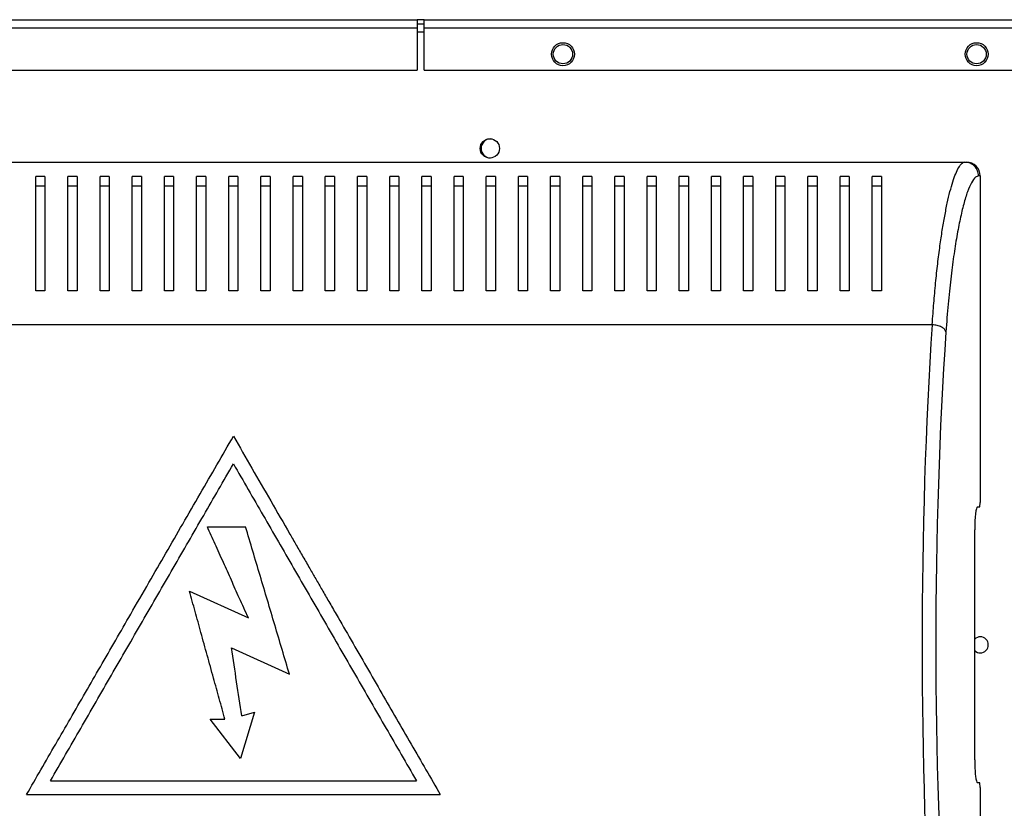
# Model space of a CAD drawing. Units: millimetres. Extents: x 88 to 4898, y 355 to 2656.
# Drawn here: x 1898 to 2112, y 1471 to 1642 of the extents above; entities that cross this region are included whole.
import ezdxf

# ---------------------------------------------------------------- set-up
doc = ezdxf.new("R2010")
doc.units = ezdxf.units.MM

msp = doc.modelspace()

# ---------------------------------------------------------------- linework, layer by layer
at = {"color": 7, "linetype": 'Continuous', "lineweight": 25}
for p, q in [((1858.1, 1642.49), (1984.1, 1642.49)), ((1984.1, 1642.49), (1984.1, 1640.69)), ((1985.6, 1642.49), (1984.1, 1642.49)), ((1985.6, 1641.49), (1984.1, 1641.49)), ((1985.6, 1640.69), (1985.6, 1642.49)), ((1985.6, 1642.49), (2136, 1642.49)), ((1858.1, 1640.69), (1984.1, 1640.69)), ((1984.1, 1640.69), (1984.1, 1631.49)), ((1985.6, 1640.69), (2136, 1640.69)), ((1985.6, 1631.49), (1985.6, 1640.69)), ((1863.09, 1631.49), (1984.1, 1631.49)), ((1985.6, 1631.49), (2136, 1631.49)), ((1784.96, 1611.49), (2103.25, 1611.49)), ((2103.25, 1611.49), (2103.58, 1611.49)), ((1903.1, 1608.36), (1901.1, 1608.36)), ((1910.1, 1608.36), (1908.1, 1608.36)), ((1917.1, 1608.36), (1915.1, 1608.36)), ((1924.1, 1608.36), (1922.1, 1608.36)), ((1931.1, 1608.36), (1929.1, 1608.36)), ((1938.1, 1608.36), (1936.1, 1608.36)), ((1945.1, 1608.36), (1943.1, 1608.36)), ((1952.1, 1608.36), (1950.1, 1608.36)), ((1959.1, 1608.36), (1957.1, 1608.36)), ((1966.1, 1608.36), (1964.1, 1608.36)), ((1973.1, 1608.36), (1971.1, 1608.36)), ((1980.1, 1608.36), (1978.1, 1608.36)), ((1987.1, 1608.36), (1985.1, 1608.36)), ((1994.1, 1608.36), (1992.1, 1608.36)), ((2001.1, 1608.36), (1999.1, 1608.36)), ((2008.1, 1608.36), (2006.1, 1608.36)), ((2015.1, 1608.36), (2013.1, 1608.36)), ((2022.1, 1608.36), (2020.1, 1608.36)), ((2029.1, 1608.36), (2027.1, 1608.36)), ((2036.1, 1608.36), (2034.1, 1608.36)), ((2043.1, 1608.36), (2041.1, 1608.36)), ((2050.1, 1608.36), (2048.1, 1608.36)), ((2057.1, 1608.36), (2055.1, 1608.36)), ((2064.1, 1608.36), (2062.1, 1608.36)), ((2071.1, 1608.36), (2069.1, 1608.36)), ((2078.1, 1608.36), (2076.1, 1608.36)), ((2085.1, 1608.36), (2083.1, 1608.36)), ((2106.6, 1608.49), (2106.22, 1608.49)), ((2106.6, 1608.49), (2106.6, 1537.49)), ((1903.1, 1606.25), (1901.1, 1606.25)), ((1910.1, 1606.25), (1908.1, 1606.25)), ((1917.1, 1606.25), (1915.1, 1606.25)), ((1924.1, 1606.25), (1922.1, 1606.25)), ((1931.1, 1606.25), (1929.1, 1606.25)), ((1938.1, 1606.25), (1936.1, 1606.25)), ((1945.1, 1606.25), (1943.1, 1606.25)), ((1952.1, 1606.25), (1950.1, 1606.25)), ((1959.1, 1606.25), (1957.1, 1606.25)), ((1966.1, 1606.25), (1964.1, 1606.25)), ((1973.1, 1606.25), (1971.1, 1606.25)), ((1980.1, 1606.25), (1978.1, 1606.25)), ((1987.1, 1606.25), (1985.1, 1606.25)), ((1994.1, 1606.25), (1992.1, 1606.25)), ((2001.1, 1606.25), (1999.1, 1606.25)), ((2008.1, 1606.25), (2006.1, 1606.25)), ((2015.1, 1606.25), (2013.1, 1606.25)), ((2022.1, 1606.25), (2020.1, 1606.25)), ((2029.1, 1606.25), (2027.1, 1606.25)), ((2036.1, 1606.25), (2034.1, 1606.25)), ((2043.1, 1606.25), (2041.1, 1606.25)), ((2050.1, 1606.25), (2048.1, 1606.25)), ((2057.1, 1606.25), (2055.1, 1606.25)), ((2064.1, 1606.25), (2062.1, 1606.25)), ((2071.1, 1606.25), (2069.1, 1606.25)), ((2078.1, 1606.25), (2076.1, 1606.25)), ((2085.1, 1606.25), (2083.1, 1606.25)), ((1903.1, 1583.49), (1901.1, 1583.49)), ((1910.1, 1583.49), (1908.1, 1583.49)), ((1917.1, 1583.49), (1915.1, 1583.49)), ((1924.1, 1583.49), (1922.1, 1583.49)), ((1931.1, 1583.49), (1929.1, 1583.49)), ((1938.1, 1583.49), (1936.1, 1583.49)), ((1945.1, 1583.49), (1943.1, 1583.49)), ((1952.1, 1583.49), (1950.1, 1583.49)), ((1959.1, 1583.49), (1957.1, 1583.49)), ((1966.1, 1583.49), (1964.1, 1583.49)), ((1973.1, 1583.49), (1971.1, 1583.49)), ((1980.1, 1583.49), (1978.1, 1583.49)), ((1987.1, 1583.49), (1985.1, 1583.49)), ((1994.1, 1583.49), (1992.1, 1583.49)), ((2001.1, 1583.49), (1999.1, 1583.49)), ((2008.1, 1583.49), (2006.1, 1583.49)), ((2015.1, 1583.49), (2013.1, 1583.49)), ((2022.1, 1583.49), (2020.1, 1583.49)), ((2029.1, 1583.49), (2027.1, 1583.49)), ((2036.1, 1583.49), (2034.1, 1583.49)), ((2043.1, 1583.49), (2041.1, 1583.49)), ((2050.1, 1583.49), (2048.1, 1583.49)), ((2057.1, 1583.49), (2055.1, 1583.49)), ((2064.1, 1583.49), (2062.1, 1583.49)), ((2071.1, 1583.49), (2069.1, 1583.49)), ((2078.1, 1583.49), (2076.1, 1583.49)), ((2085.1, 1583.49), (2083.1, 1583.49)), ((2096.14, 1576.11), (1792.06, 1576.11)), ((2105.99, 1536.49), (2106.48, 1536.49)), ((2106.48, 1536.49), (2106.6, 1537.49)), ((1938.43, 1532.18), (1946.75, 1532.18)), ((2105.38, 1481.49), (2105.38, 1531.49)), ((1934.54, 1518.2), (1947.35, 1512.34)), ((1943.66, 1505.87), (1956.29, 1500.08)), ((1948.66, 1491.85), (1945.68, 1481.73)), ((1945.95, 1491.05), (1948.66, 1491.85)), ((1939.08, 1490.29), (1942.27, 1490.29)), ((1945.68, 1481.73), (1939.08, 1490.29)), ((1904.3, 1476.93), (1983.91, 1476.93)), ((2106.48, 1476.49), (2105.99, 1476.49)), ((2106.6, 1475.49), (2106.48, 1476.49)), ((1899.1, 1473.93), (1989.1, 1473.93)), ((2106.6, 1475.49), (2106.6, 1411.49))]:
    msp.add_line(p, q, dxfattribs=at)
at = {"color": 8, "linetype": 'Continuous', "lineweight": 25}
msp.add_line((1984.1, 1639.89), (1985.6, 1639.89), dxfattribs=at)
at = {"color": 7, "linetype": 'Continuous', "lineweight": 25}
for centre, radius in [((2015.8, 1634.99), 2.5), ((2015.8, 1634.99), 2.1), ((2105.8, 1634.99), 2.5), ((2105.8, 1634.99), 2.1), ((1999.9, 1614.49), 2.1)]:
    msp.add_circle(centre, radius, dxfattribs=at)
for centre, radius, start, end in [((2000.1, 1614.49), 2.1, 92.7294, 180), ((2000.1, 1614.49), 2.1, 180, 267.2706), ((2106.6, 1506.49), 1.75, 225.8241, 134.1759)]:
    msp.add_arc(centre, radius, start, end, dxfattribs=at)
for centre, major_axis, ratio, start_param, end_param in [((2103.58, 1608.49), (3.02, 0), 0.992646, 0, 1.570796), ((2110.75, 1506.49), (0, 140.79), 0.119353, 1.053607, 2.087986), ((2113.73, 1506.49), (0, 137.79), 0.121951, 1.053607, 2.087986), ((2105.99, 1531.49), (0, 5), 0.121951, 0, 1.570796), ((2105.99, 1481.49), (0, 5), 0.121951, 1.570796, 3.141593)]:
    msp.add_ellipse(centre, major_axis=major_axis, ratio=ratio, start_param=start_param, end_param=end_param, dxfattribs=at)
for points, knots in [([(2096.14, 1576.11), (2096.14, 1576.11), (2096.28, 1577.96), (2096.47, 1580.73), (2096.88, 1585.3), (2097.33, 1589.43), (2097.82, 1593.27), (2098.33, 1596.72), (2098.86, 1599.84), (2099.42, 1602.66), (2100.01, 1605.15), (2100.62, 1607.29), (2101.25, 1609.06), (2101.9, 1610.41), (2102.58, 1611.28), (2103, 1611.49), (2103.25, 1611.49), (2103.25, 1611.49)], [0, 0, 0, 0, 0.000001, 0.075477, 0.150977, 0.228881, 0.306796, 0.381439, 0.456086, 0.532213, 0.60834, 0.685221, 0.762097, 0.840913, 0.919713, 0.999999, 1, 1, 1, 1]), ([(2106.22, 1608.49), (2106.18, 1608.89), (2106.09, 1609.67), (2105.4, 1610.67), (2104.42, 1611.36), (2103.64, 1611.45), (2103.25, 1611.49)], [0, 0, 0, 0, 0.25, 0.499999, 0.75, 1, 1, 1, 1]), ([(1901.1, 1583.49), (1901.1, 1585.21), (1901.1, 1588.65), (1901.1, 1593.3), (1901.1, 1597.56), (1901.1, 1601.65), (1901.1, 1605.44), (1901.1, 1607.38), (1901.1, 1608.36)], [0, 0, 0, 0, 0.150289, 0.300617, 0.456335, 0.612064, 0.804838, 1, 1, 1, 1]), ([(1903.1, 1608.36), (1903.1, 1607.62), (1903.1, 1606.15), (1903.1, 1603.22), (1903.1, 1599.79), (1903.1, 1595.45), (1903.1, 1590.16), (1903.1, 1585.73), (1903.1, 1583.49)], [0, 0, 0, 0, 0.150122, 0.300259, 0.455069, 0.609873, 0.803524, 1, 1, 1, 1]), ([(1908.1, 1583.49), (1908.1, 1585.21), (1908.1, 1588.65), (1908.1, 1593.3), (1908.1, 1597.56), (1908.1, 1601.65), (1908.1, 1605.44), (1908.1, 1607.38), (1908.1, 1608.36)], [0, 0, 0, 0, 0.150289, 0.300617, 0.456335, 0.612064, 0.804838, 1, 1, 1, 1]), ([(1910.1, 1608.36), (1910.1, 1607.62), (1910.1, 1606.15), (1910.1, 1603.22), (1910.1, 1599.79), (1910.1, 1595.45), (1910.1, 1590.16), (1910.1, 1585.73), (1910.1, 1583.49)], [0, 0, 0, 0, 0.150122, 0.300259, 0.455069, 0.609873, 0.803524, 1, 1, 1, 1]), ([(1915.1, 1583.49), (1915.1, 1585.21), (1915.1, 1588.65), (1915.1, 1593.3), (1915.1, 1597.56), (1915.1, 1601.65), (1915.1, 1605.44), (1915.1, 1607.38), (1915.1, 1608.36)], [0, 0, 0, 0, 0.150289, 0.300617, 0.456335, 0.612064, 0.804838, 1, 1, 1, 1]), ([(1917.1, 1608.36), (1917.1, 1607.62), (1917.1, 1606.15), (1917.1, 1603.22), (1917.1, 1599.79), (1917.1, 1595.45), (1917.1, 1590.16), (1917.1, 1585.73), (1917.1, 1583.49)], [0, 0, 0, 0, 0.150122, 0.300259, 0.455069, 0.609873, 0.803524, 1, 1, 1, 1]), ([(1922.1, 1583.49), (1922.1, 1585.21), (1922.1, 1588.65), (1922.1, 1593.3), (1922.1, 1597.56), (1922.1, 1601.65), (1922.1, 1605.44), (1922.1, 1607.38), (1922.1, 1608.36)], [0, 0, 0, 0, 0.150289, 0.300617, 0.456335, 0.612064, 0.804838, 1, 1, 1, 1]), ([(1924.1, 1608.36), (1924.1, 1607.62), (1924.1, 1606.15), (1924.1, 1603.22), (1924.1, 1599.79), (1924.1, 1595.45), (1924.1, 1590.16), (1924.1, 1585.73), (1924.1, 1583.49)], [0, 0, 0, 0, 0.150122, 0.300259, 0.455069, 0.609873, 0.803524, 1, 1, 1, 1]), ([(1929.1, 1583.49), (1929.1, 1585.21), (1929.1, 1588.65), (1929.1, 1593.3), (1929.1, 1597.56), (1929.1, 1601.65), (1929.1, 1605.44), (1929.1, 1607.38), (1929.1, 1608.36)], [0, 0, 0, 0, 0.150289, 0.300617, 0.456335, 0.612064, 0.804838, 1, 1, 1, 1]), ([(1931.1, 1608.36), (1931.1, 1607.62), (1931.1, 1606.15), (1931.1, 1603.22), (1931.1, 1599.79), (1931.1, 1595.45), (1931.1, 1590.16), (1931.1, 1585.73), (1931.1, 1583.49)], [0, 0, 0, 0, 0.150122, 0.300259, 0.455069, 0.609873, 0.803524, 1, 1, 1, 1]), ([(1936.1, 1583.49), (1936.1, 1585.21), (1936.1, 1588.65), (1936.1, 1593.3), (1936.1, 1597.56), (1936.1, 1601.65), (1936.1, 1605.44), (1936.1, 1607.38), (1936.1, 1608.36)], [0, 0, 0, 0, 0.150289, 0.300617, 0.456335, 0.612064, 0.804838, 1, 1, 1, 1]), ([(1938.1, 1608.36), (1938.1, 1607.62), (1938.1, 1606.15), (1938.1, 1603.22), (1938.1, 1599.79), (1938.1, 1595.45), (1938.1, 1590.16), (1938.1, 1585.73), (1938.1, 1583.49)], [0, 0, 0, 0, 0.150122, 0.300259, 0.455069, 0.609873, 0.803524, 1, 1, 1, 1]), ([(1943.1, 1583.49), (1943.1, 1585.21), (1943.1, 1588.65), (1943.1, 1593.3), (1943.1, 1597.56), (1943.1, 1601.65), (1943.1, 1605.44), (1943.1, 1607.38), (1943.1, 1608.36)], [0, 0, 0, 0, 0.150289, 0.300617, 0.456335, 0.612064, 0.804838, 1, 1, 1, 1]), ([(1945.1, 1608.36), (1945.1, 1607.62), (1945.1, 1606.15), (1945.1, 1603.22), (1945.1, 1599.79), (1945.1, 1595.45), (1945.1, 1590.16), (1945.1, 1585.73), (1945.1, 1583.49)], [0, 0, 0, 0, 0.150122, 0.300259, 0.455069, 0.609873, 0.803524, 1, 1, 1, 1]), ([(1950.1, 1583.49), (1950.1, 1585.21), (1950.1, 1588.65), (1950.1, 1593.3), (1950.1, 1597.56), (1950.1, 1601.65), (1950.1, 1605.44), (1950.1, 1607.38), (1950.1, 1608.36)], [0, 0, 0, 0, 0.150289, 0.300617, 0.456335, 0.612064, 0.804838, 1, 1, 1, 1]), ([(1952.1, 1608.36), (1952.1, 1607.62), (1952.1, 1606.15), (1952.1, 1603.22), (1952.1, 1599.79), (1952.1, 1595.45), (1952.1, 1590.16), (1952.1, 1585.73), (1952.1, 1583.49)], [0, 0, 0, 0, 0.150122, 0.300259, 0.455069, 0.609873, 0.803524, 1, 1, 1, 1]), ([(1957.1, 1583.49), (1957.1, 1585.21), (1957.1, 1588.65), (1957.1, 1593.3), (1957.1, 1597.56), (1957.1, 1601.65), (1957.1, 1605.44), (1957.1, 1607.38), (1957.1, 1608.36)], [0, 0, 0, 0, 0.150289, 0.300617, 0.456335, 0.612064, 0.804838, 1, 1, 1, 1]), ([(1959.1, 1608.36), (1959.1, 1607.62), (1959.1, 1606.15), (1959.1, 1603.22), (1959.1, 1599.79), (1959.1, 1595.45), (1959.1, 1590.16), (1959.1, 1585.73), (1959.1, 1583.49)], [0, 0, 0, 0, 0.150122, 0.300259, 0.455069, 0.609873, 0.803524, 1, 1, 1, 1]), ([(1964.1, 1583.49), (1964.1, 1585.21), (1964.1, 1588.65), (1964.1, 1593.3), (1964.1, 1597.56), (1964.1, 1601.65), (1964.1, 1605.44), (1964.1, 1607.38), (1964.1, 1608.36)], [0, 0, 0, 0, 0.150289, 0.300617, 0.456335, 0.612064, 0.804838, 1, 1, 1, 1]), ([(1966.1, 1608.36), (1966.1, 1607.62), (1966.1, 1606.15), (1966.1, 1603.22), (1966.1, 1599.79), (1966.1, 1595.45), (1966.1, 1590.16), (1966.1, 1585.73), (1966.1, 1583.49)], [0, 0, 0, 0, 0.150122, 0.300259, 0.455069, 0.609873, 0.803524, 1, 1, 1, 1]), ([(1971.1, 1583.49), (1971.1, 1585.21), (1971.1, 1588.65), (1971.1, 1593.3), (1971.1, 1597.56), (1971.1, 1601.65), (1971.1, 1605.44), (1971.1, 1607.38), (1971.1, 1608.36)], [0, 0, 0, 0, 0.150289, 0.300617, 0.456335, 0.612064, 0.804838, 1, 1, 1, 1]), ([(1973.1, 1608.36), (1973.1, 1607.62), (1973.1, 1606.15), (1973.1, 1603.22), (1973.1, 1599.79), (1973.1, 1595.45), (1973.1, 1590.16), (1973.1, 1585.73), (1973.1, 1583.49)], [0, 0, 0, 0, 0.150122, 0.300259, 0.455069, 0.609873, 0.803524, 1, 1, 1, 1]), ([(1978.1, 1583.49), (1978.1, 1585.21), (1978.1, 1588.65), (1978.1, 1593.3), (1978.1, 1597.56), (1978.1, 1601.65), (1978.1, 1605.44), (1978.1, 1607.38), (1978.1, 1608.36)], [0, 0, 0, 0, 0.150289, 0.300617, 0.456335, 0.612064, 0.804838, 1, 1, 1, 1]), ([(1980.1, 1608.36), (1980.1, 1607.62), (1980.1, 1606.15), (1980.1, 1603.22), (1980.1, 1599.79), (1980.1, 1595.45), (1980.1, 1590.16), (1980.1, 1585.73), (1980.1, 1583.49)], [0, 0, 0, 0, 0.150122, 0.300259, 0.455069, 0.609873, 0.803524, 1, 1, 1, 1]), ([(1985.1, 1583.49), (1985.1, 1585.21), (1985.1, 1588.65), (1985.1, 1593.3), (1985.1, 1597.56), (1985.1, 1601.65), (1985.1, 1605.44), (1985.1, 1607.38), (1985.1, 1608.36)], [0, 0, 0, 0, 0.150289, 0.300617, 0.456335, 0.612064, 0.804838, 1, 1, 1, 1]), ([(1987.1, 1608.36), (1987.1, 1607.62), (1987.1, 1606.15), (1987.1, 1603.22), (1987.1, 1599.79), (1987.1, 1595.45), (1987.1, 1590.16), (1987.1, 1585.73), (1987.1, 1583.49)], [0, 0, 0, 0, 0.150122, 0.300259, 0.455069, 0.609873, 0.803524, 1, 1, 1, 1]), ([(1992.1, 1583.49), (1992.1, 1585.21), (1992.1, 1588.65), (1992.1, 1593.3), (1992.1, 1597.56), (1992.1, 1601.65), (1992.1, 1605.44), (1992.1, 1607.38), (1992.1, 1608.36)], [0, 0, 0, 0, 0.150289, 0.300617, 0.456335, 0.612064, 0.804838, 1, 1, 1, 1]), ([(1994.1, 1608.36), (1994.1, 1607.62), (1994.1, 1606.15), (1994.1, 1603.22), (1994.1, 1599.79), (1994.1, 1595.45), (1994.1, 1590.16), (1994.1, 1585.73), (1994.1, 1583.49)], [0, 0, 0, 0, 0.150122, 0.300259, 0.455069, 0.609873, 0.803524, 1, 1, 1, 1]), ([(1999.1, 1583.49), (1999.1, 1585.21), (1999.1, 1588.65), (1999.1, 1593.3), (1999.1, 1597.56), (1999.1, 1601.65), (1999.1, 1605.44), (1999.1, 1607.38), (1999.1, 1608.36)], [0, 0, 0, 0, 0.150289, 0.300617, 0.456335, 0.612064, 0.804838, 1, 1, 1, 1]), ([(2001.1, 1608.36), (2001.1, 1607.62), (2001.1, 1606.15), (2001.1, 1603.22), (2001.1, 1599.79), (2001.1, 1595.45), (2001.1, 1590.16), (2001.1, 1585.73), (2001.1, 1583.49)], [0, 0, 0, 0, 0.150122, 0.300259, 0.455069, 0.609873, 0.803524, 1, 1, 1, 1]), ([(2006.1, 1583.49), (2006.1, 1585.21), (2006.1, 1588.65), (2006.1, 1593.3), (2006.1, 1597.56), (2006.1, 1601.65), (2006.1, 1605.44), (2006.1, 1607.38), (2006.1, 1608.36)], [0, 0, 0, 0, 0.150289, 0.300617, 0.456335, 0.612064, 0.804838, 1, 1, 1, 1]), ([(2008.1, 1608.36), (2008.1, 1607.62), (2008.1, 1606.15), (2008.1, 1603.22), (2008.1, 1599.79), (2008.1, 1595.45), (2008.1, 1590.16), (2008.1, 1585.73), (2008.1, 1583.49)], [0, 0, 0, 0, 0.150122, 0.300259, 0.455069, 0.609873, 0.803524, 1, 1, 1, 1]), ([(2013.1, 1583.49), (2013.1, 1585.21), (2013.1, 1588.65), (2013.1, 1593.3), (2013.1, 1597.56), (2013.1, 1601.65), (2013.1, 1605.44), (2013.1, 1607.38), (2013.1, 1608.36)], [0, 0, 0, 0, 0.150289, 0.300617, 0.456335, 0.612064, 0.804838, 1, 1, 1, 1]), ([(2015.1, 1608.36), (2015.1, 1607.62), (2015.1, 1606.15), (2015.1, 1603.22), (2015.1, 1599.79), (2015.1, 1595.45), (2015.1, 1590.16), (2015.1, 1585.73), (2015.1, 1583.49)], [0, 0, 0, 0, 0.150122, 0.300259, 0.455069, 0.609873, 0.803524, 1, 1, 1, 1]), ([(2020.1, 1583.49), (2020.1, 1585.21), (2020.1, 1588.65), (2020.1, 1593.3), (2020.1, 1597.56), (2020.1, 1601.65), (2020.1, 1605.44), (2020.1, 1607.38), (2020.1, 1608.36)], [0, 0, 0, 0, 0.150289, 0.300617, 0.456335, 0.612064, 0.804838, 1, 1, 1, 1]), ([(2022.1, 1608.36), (2022.1, 1607.62), (2022.1, 1606.15), (2022.1, 1603.22), (2022.1, 1599.79), (2022.1, 1595.45), (2022.1, 1590.16), (2022.1, 1585.73), (2022.1, 1583.49)], [0, 0, 0, 0, 0.150122, 0.300259, 0.455069, 0.609873, 0.803524, 1, 1, 1, 1]), ([(2027.1, 1583.49), (2027.1, 1585.21), (2027.1, 1588.65), (2027.1, 1593.3), (2027.1, 1597.56), (2027.1, 1601.65), (2027.1, 1605.44), (2027.1, 1607.38), (2027.1, 1608.36)], [0, 0, 0, 0, 0.150289, 0.300617, 0.456335, 0.612064, 0.804838, 1, 1, 1, 1]), ([(2029.1, 1608.36), (2029.1, 1607.62), (2029.1, 1606.15), (2029.1, 1603.22), (2029.1, 1599.79), (2029.1, 1595.45), (2029.1, 1590.16), (2029.1, 1585.73), (2029.1, 1583.49)], [0, 0, 0, 0, 0.150122, 0.300259, 0.455069, 0.609873, 0.803524, 1, 1, 1, 1]), ([(2034.1, 1583.49), (2034.1, 1585.21), (2034.1, 1588.65), (2034.1, 1593.3), (2034.1, 1597.56), (2034.1, 1601.65), (2034.1, 1605.44), (2034.1, 1607.38), (2034.1, 1608.36)], [0, 0, 0, 0, 0.150289, 0.300617, 0.456335, 0.612064, 0.804838, 1, 1, 1, 1]), ([(2036.1, 1608.36), (2036.1, 1607.62), (2036.1, 1606.15), (2036.1, 1603.22), (2036.1, 1599.79), (2036.1, 1595.45), (2036.1, 1590.16), (2036.1, 1585.73), (2036.1, 1583.49)], [0, 0, 0, 0, 0.150122, 0.300259, 0.455069, 0.609873, 0.803524, 1, 1, 1, 1]), ([(2041.1, 1583.49), (2041.1, 1585.21), (2041.1, 1588.65), (2041.1, 1593.3), (2041.1, 1597.56), (2041.1, 1601.65), (2041.1, 1605.44), (2041.1, 1607.38), (2041.1, 1608.36)], [0, 0, 0, 0, 0.150289, 0.300617, 0.456335, 0.612064, 0.804838, 1, 1, 1, 1]), ([(2043.1, 1608.36), (2043.1, 1607.62), (2043.1, 1606.15), (2043.1, 1603.22), (2043.1, 1599.79), (2043.1, 1595.45), (2043.1, 1590.16), (2043.1, 1585.73), (2043.1, 1583.49)], [0, 0, 0, 0, 0.150122, 0.300259, 0.455069, 0.609873, 0.803524, 1, 1, 1, 1]), ([(2048.1, 1583.49), (2048.1, 1585.21), (2048.1, 1588.65), (2048.1, 1593.3), (2048.1, 1597.56), (2048.1, 1601.65), (2048.1, 1605.44), (2048.1, 1607.38), (2048.1, 1608.36)], [0, 0, 0, 0, 0.150289, 0.300617, 0.456335, 0.612064, 0.804838, 1, 1, 1, 1]), ([(2050.1, 1608.36), (2050.1, 1607.62), (2050.1, 1606.15), (2050.1, 1603.22), (2050.1, 1599.79), (2050.1, 1595.45), (2050.1, 1590.16), (2050.1, 1585.73), (2050.1, 1583.49)], [0, 0, 0, 0, 0.150122, 0.300259, 0.455069, 0.609873, 0.803524, 1, 1, 1, 1]), ([(2055.1, 1583.49), (2055.1, 1585.21), (2055.1, 1588.65), (2055.1, 1593.3), (2055.1, 1597.56), (2055.1, 1601.65), (2055.1, 1605.44), (2055.1, 1607.38), (2055.1, 1608.36)], [0, 0, 0, 0, 0.150289, 0.300617, 0.456335, 0.612064, 0.804838, 1, 1, 1, 1]), ([(2057.1, 1608.36), (2057.1, 1607.62), (2057.1, 1606.15), (2057.1, 1603.22), (2057.1, 1599.79), (2057.1, 1595.45), (2057.1, 1590.16), (2057.1, 1585.73), (2057.1, 1583.49)], [0, 0, 0, 0, 0.150122, 0.300259, 0.455069, 0.609873, 0.803524, 1, 1, 1, 1]), ([(2062.1, 1583.49), (2062.1, 1585.21), (2062.1, 1588.65), (2062.1, 1593.3), (2062.1, 1597.56), (2062.1, 1601.65), (2062.1, 1605.44), (2062.1, 1607.38), (2062.1, 1608.36)], [0, 0, 0, 0, 0.150289, 0.300617, 0.456335, 0.612064, 0.804838, 1, 1, 1, 1]), ([(2064.1, 1608.36), (2064.1, 1607.62), (2064.1, 1606.15), (2064.1, 1603.22), (2064.1, 1599.79), (2064.1, 1595.45), (2064.1, 1590.16), (2064.1, 1585.73), (2064.1, 1583.49)], [0, 0, 0, 0, 0.150122, 0.300259, 0.455069, 0.609873, 0.803524, 1, 1, 1, 1]), ([(2069.1, 1583.49), (2069.1, 1585.21), (2069.1, 1588.65), (2069.1, 1593.3), (2069.1, 1597.56), (2069.1, 1601.65), (2069.1, 1605.44), (2069.1, 1607.38), (2069.1, 1608.36)], [0, 0, 0, 0, 0.150289, 0.300617, 0.456335, 0.612064, 0.804838, 1, 1, 1, 1]), ([(2071.1, 1608.36), (2071.1, 1607.62), (2071.1, 1606.15), (2071.1, 1603.22), (2071.1, 1599.79), (2071.1, 1595.45), (2071.1, 1590.16), (2071.1, 1585.73), (2071.1, 1583.49)], [0, 0, 0, 0, 0.150122, 0.300259, 0.455069, 0.609873, 0.803524, 1, 1, 1, 1]), ([(2076.1, 1583.49), (2076.1, 1585.21), (2076.1, 1588.65), (2076.1, 1593.3), (2076.1, 1597.56), (2076.1, 1601.65), (2076.1, 1605.44), (2076.1, 1607.38), (2076.1, 1608.36)], [0, 0, 0, 0, 0.150289, 0.300617, 0.456335, 0.612064, 0.804838, 1, 1, 1, 1]), ([(2078.1, 1608.36), (2078.1, 1607.62), (2078.1, 1606.15), (2078.1, 1603.22), (2078.1, 1599.79), (2078.1, 1595.45), (2078.1, 1590.16), (2078.1, 1585.73), (2078.1, 1583.49)], [0, 0, 0, 0, 0.150122, 0.300259, 0.455069, 0.609873, 0.803524, 1, 1, 1, 1]), ([(2083.1, 1583.49), (2083.1, 1585.21), (2083.1, 1588.65), (2083.1, 1593.3), (2083.1, 1597.56), (2083.1, 1601.65), (2083.1, 1605.44), (2083.1, 1607.38), (2083.1, 1608.36)], [0, 0, 0, 0, 0.150289, 0.300617, 0.456335, 0.612064, 0.804838, 1, 1, 1, 1]), ([(2085.1, 1608.36), (2085.1, 1607.62), (2085.1, 1606.15), (2085.1, 1603.22), (2085.1, 1599.79), (2085.1, 1595.45), (2085.1, 1590.16), (2085.1, 1585.73), (2085.1, 1583.49)], [0, 0, 0, 0, 0.150122, 0.300259, 0.455069, 0.609873, 0.803524, 1, 1, 1, 1]), ([(2106.22, 1608.49), (2106, 1608.43), (2105.48, 1608.3), (2104.67, 1607.14), (2103.81, 1605.16), (2102.99, 1602.48), (2102.21, 1599.22), (2101.48, 1595.42), (2100.79, 1591.06), (2100.16, 1586.14), (2099.59, 1580.72), (2099.28, 1576.65), (2099.12, 1574.62)], [0, 0, 0, 0, 0.079525, 0.183228, 0.287295, 0.391122, 0.492097, 0.593284, 0.694243, 0.796143, 0.898295, 1, 1, 1, 1]), ([(2099.12, 1574.62), (2099.04, 1574.8), (2098.89, 1575.17), (2098.19, 1575.64), (2097.24, 1575.99), (2096.51, 1576.07), (2096.14, 1576.11)], [0, 0, 0, 0, 0.250007, 0.5, 0.750002, 1, 1, 1, 1]), ([(1899.1, 1473.93), (1900.14, 1475.72), (1902.24, 1479.36), (1905.42, 1484.87), (1908.66, 1490.48), (1911.9, 1496.09), (1915.19, 1501.79), (1918.47, 1507.47), (1921.99, 1513.58), (1925.64, 1519.89), (1929.42, 1526.44), (1933.13, 1532.87), (1936.84, 1539.28), (1940.52, 1545.66), (1942.91, 1549.81), (1944.1, 1551.87)], [0, 0, 0, 0, 0.069497, 0.141299, 0.211891, 0.284626, 0.355615, 0.429147, 0.50082, 0.588333, 0.669986, 0.751217, 0.835809, 0.918392, 1, 1, 1, 1]), ([(1944.1, 1551.87), (1945.44, 1549.55), (1948.13, 1544.9), (1952.23, 1537.79), (1955.46, 1532.2), (1957.8, 1528.14), (1959.25, 1525.64), (1960.66, 1523.2), (1962.04, 1520.8), (1963.42, 1518.41), (1964.9, 1515.85), (1967.01, 1512.2), (1969.74, 1507.46), (1973.06, 1501.71), (1976.35, 1496.01), (1979.59, 1490.41), (1982.79, 1484.87), (1985.97, 1479.36), (1988.07, 1475.72), (1989.1, 1473.93)], [0, 0, 0, 0, 0.0917042, 0.183946, 0.2770276, 0.3078218, 0.3398397, 0.3730812, 0.4013421, 0.4317014, 0.4643153, 0.4991838, 0.5708564, 0.6447452, 0.7178704, 0.7881104, 0.8587016, 0.9305026, 1, 1, 1, 1]), ([(1904.3, 1476.93), (1906.49, 1480.72), (1910.88, 1488.32), (1917.56, 1499.9), (1924.29, 1511.56), (1931, 1523.17), (1937.63, 1534.65), (1941.95, 1542.14), (1944.1, 1545.87)], [0, 0, 0, 0, 0.165623, 0.332717, 0.500548, 0.66825, 0.834973, 1, 1, 1, 1]), ([(1944.1, 1545.87), (1946.25, 1542.14), (1950.58, 1534.65), (1957.21, 1523.17), (1963.91, 1511.56), (1970.64, 1499.9), (1977.33, 1488.33), (1981.72, 1480.72), (1983.91, 1476.93)], [0, 0, 0, 0, 0.1650205, 0.3317443, 0.4994515, 0.6672774, 0.834371, 1, 1, 1, 1]), ([(1947.35, 1512.34), (1946.69, 1513.79), (1945.46, 1516.53), (1943.65, 1520.56), (1941.89, 1524.47), (1940.15, 1528.35), (1938.99, 1530.93), (1938.43, 1532.18)], [0, 0, 0, 0, 0.218593, 0.412573, 0.606678, 0.809751, 1, 1, 1, 1]), ([(1956.29, 1500.08), (1955.23, 1503.66), (1953.1, 1510.83), (1949.91, 1521.56), (1947.8, 1528.64), (1946.75, 1532.18)], [0, 0, 0, 0, 0.33331, 0.666959, 1, 1, 1, 1]), ([(1942.27, 1490.29), (1941.85, 1491.79), (1941.03, 1494.78), (1939.74, 1499.43), (1938.41, 1504.22), (1937.07, 1509.06), (1935.78, 1513.72), (1934.95, 1516.73), (1934.54, 1518.2)], [0, 0, 0, 0, 0.1615656, 0.3220459, 0.4999718, 0.6764816, 0.8411954, 1, 1, 1, 1]), ([(1945.95, 1491.05), (1945.57, 1493.51), (1944.81, 1498.44), (1944.04, 1503.39), (1943.66, 1505.87)], [0, 0, 0, 0, 0.499982, 1, 1, 1, 1])]:
    msp.add_open_spline(points, degree=3, knots=knots, dxfattribs=at)

doc.saveas('drawing.dxf')
